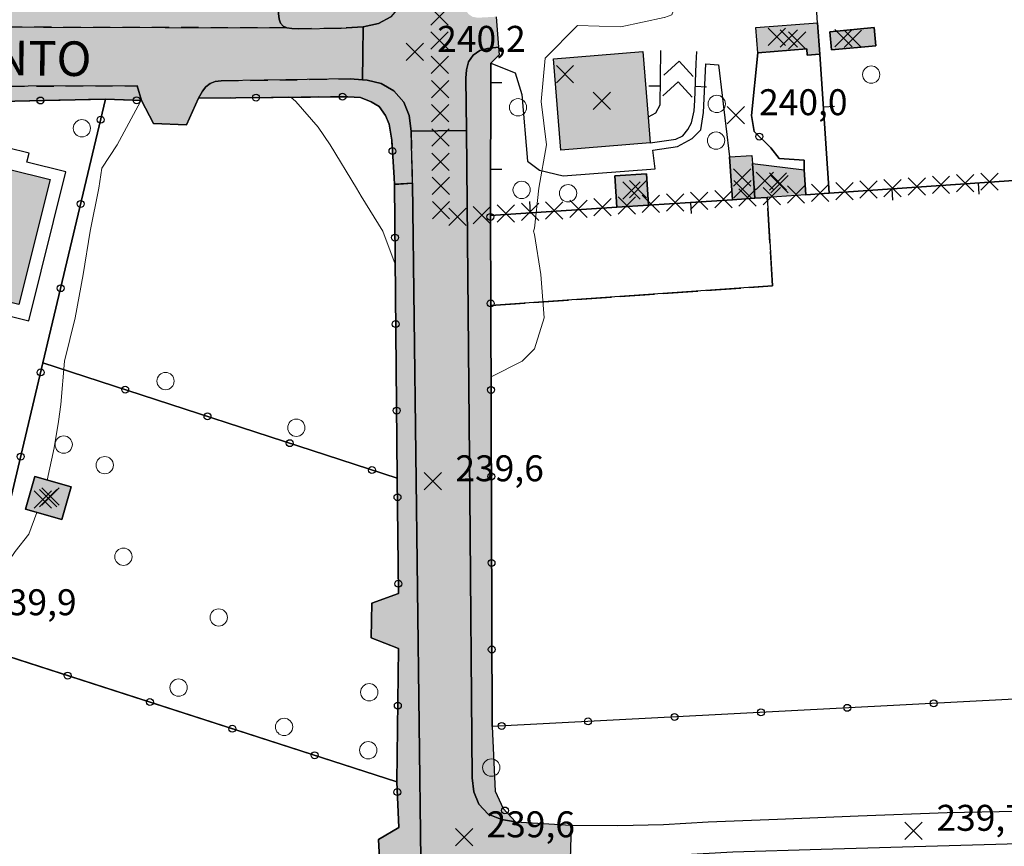
# Model space of a CAD drawing. Units: metres. Extents: x 514790 to 518610, y 5056590 to 5062810.
# Drawn here: x 516434 to 516548, y 5057174 to 5057269 of the extents above; entities that cross this region are included whole.
import ezdxf

# ---------------------------------------------------------------- set-up
doc = ezdxf.new("R2010")
doc.units = ezdxf.units.M
doc.header["$LTSCALE"] = 2
doc.header["$MEASUREMENT"] = 0
doc.header["$PDMODE"] = 3
doc.header["$PDSIZE"] = 1
for name, pattern in [('L01', [12, 6, 6]), ('L04', [0]), ('L05', [0]), ('L10', [1.7, 1, -0.7]), ('L11', [2.5, 2, -0.5])]:
    doc.linetypes.add(name, pattern=pattern)
for name, color, linetype in [('ALBERO ISOLATO', 3, 'Continuous'), ('ALTEZZA RELATIVA EDIFICIO', 7, 'Continuous'), ('BANCHINA', 2, 'Continuous'), ('BARACCA', 251, 'Continuous'), ('BORDO STRADA ASFALTATO', 2, 'Continuous'), ('BOX', 251, 'Continuous'), ('CAMP_EDIF_MIN', 39, 'Continuous'), ('CAMP_EDIF_RES', 35, 'Continuous'), ('CAMP_VIAB', 8, 'Continuous'), ('CANCELLATA', 1, 'L04'), ('CURVE DI LIVELLO DIRETTRICI', 59, 'Continuous'), ('DIVIDENTE GENERICA DI COLTURA', 3, 'L11'), ('EDIFICIO RESIDENZIALE', 35, 'Continuous'), ('ELEMENTO DIVISORIO', 1, 'L05'), ('FASCIA DI SOSTA LATERALE', 2, 'L10'), ('INCROCIO PAVIMENTATO', 2, 'Continuous'), ('MARCIAPIEDE', 2, 'L10'), ('NON_IMPORTARE A060401', 7, 'Continuous'), ('ORTO', 3, 'Continuous'), ('PIANO QUOTATO', 7, 'Continuous'), ('PUNTO QUOTATO EDIFICIO GRONDA', 7, 'Continuous'), ('PUNTO QUOTATO EDIFICIO PIEDE', 7, 'Continuous'), ('PUNTO QUOTATO terreno', 7, 'Continuous'), ('RECINZIONE', 1, 'L04'), ('STACCIONATA', 1, 'L01'), ("UNITA' VOLUMETRICA AL SUOLO", 253, 'Continuous'), ('VESTIZIONE ELEMENTO DIVISORIO', 1, 'Continuous'), ('VESTIZIONE RAMPE', 7, 'Continuous'), ('VESTIZIONE RECINZIONI', 1, 'Continuous'), ('VESTIZIONE VIALETTI', 3, 'Continuous'), ("VIABILITA'_Toponomastica", 1, 'Continuous')]:
    doc.layers.add(name, color=color, linetype=linetype)
doc.layers.add('CONFINE_PUN', color=7, linetype='Continuous', lineweight=0)
doc.styles.get("Standard").update_dxf_attribs({"font": 'ARIAL.TTF'})

# ---------------------------------------------------------------- blocks, each defined once
blk = doc.blocks.new('RECI2')
at = {"layer": 'VESTIZIONE RECINZIONI'}
blk.add_circle((0, 0), 0.4, dxfattribs=at)
blk = doc.blocks.new('MURO2')
at = {"layer": 'VESTIZIONE ELEMENTO DIVISORIO'}
blk.add_line((0, 0), (0, -1.3), dxfattribs=at)

msp = doc.modelspace()

# ---------------------------------------------------------------- hatches: boundary and pattern name
at = {"layer": 'CAMP_EDIF_MIN', "linetype": 'Continuous'}
for points in [[(516525.97, 5057269.12), (516526.21, 5057265.47), (516524.76, 5057265.36), (516524.71, 5057266.08), (516519.04, 5057265.64), (516518.81, 5057268.57)], [(516532.7, 5057266.46), (516527.57, 5057265.97), (516527.37, 5057268.08), (516532.5, 5057268.57)], [(516518.44, 5057252.86), (516518.52, 5057251.72), (516518.73, 5057248.83), (516516.12, 5057248.66), (516515.79, 5057253.61), (516518.37, 5057253.79)], [(516518.73, 5057248.83), (516518.52, 5057251.72), (516518.44, 5057252.86), (516524.42, 5057252.11), (516524.62, 5057249.22), (516520.12, 5057248.93)], [(516506.43, 5057248.03), (516502.76, 5057247.79), (516502.52, 5057251.43), (516506.19, 5057251.67)], [(516439.68, 5057215.48), (516438.61, 5057211.7), (516434.41, 5057212.9), (516435.49, 5057216.68)]]:
    msp.add_hatch(color=256, dxfattribs=at).paths.add_polyline_path(points)
at = {"layer": 'CAMP_EDIF_RES', "linetype": 'Continuous'}
for points in [[(516506.62, 5057255.23), (516496.29, 5057254.4), (516495.44, 5057264.94), (516505.77, 5057265.78), (516506.38, 5057258.22)], [(516437.28, 5057250.98), (516433.65, 5057236.57), (516428.78, 5057237.8), (516428.65, 5057237.28), (516422.11, 5057238.94), (516426.12, 5057254.7), (516432.67, 5057253.03), (516432.46, 5057252.19)]]:
    msp.add_hatch(color=256, dxfattribs=at).paths.add_polyline_path(points)
at = {"layer": 'CAMP_VIAB'}
h = msp.add_hatch(color=256, dxfattribs=at)
h.paths.add_polyline_path([(516373.2, 5057275.27), (516344.99, 5057275.42), (516345.15, 5057281.45), (516345.77, 5057281.97), (516346.52, 5057281.97), (516346.85, 5057281.49), (516347.06, 5057277.11), (516371.36, 5057277.06), (516371.36, 5057281.32), (516371.9, 5057281.86), (516372.6, 5057281.86), (516373.04, 5057281.49), (516373.25, 5057280.78)], flags=16)
h.paths.add_polyline_path([(516378.38, 5057275.39), (516375.52, 5057275.33), (516373.2, 5057275.27), (516373.25, 5057280.78), (516373.04, 5057281.49), (516372.6, 5057281.86), (516371.9, 5057281.86), (516371.36, 5057281.32), (516371.36, 5057277.06), (516347.06, 5057277.11), (516346.85, 5057281.49), (516346.52, 5057281.97), (516345.77, 5057281.97), (516345.15, 5057281.45), (516344.99, 5057275.42), (516341.46, 5057275.44), (516339.27, 5057275.45), (516338.45, 5057275.46), (516333.82, 5057275.49), (516334.12, 5057288.88), (516340.98, 5057292.38), (516344.19, 5057292.38), (516374.62, 5057292.43), (516377.17, 5057292.43), (516383.9, 5057289.01), (516383.87, 5057287.24), (516383.68, 5057275.27)], flags=16)
h.paths.add_polyline_path([(516154.48, 5057329.93), (516164.63, 5057326.68), (516203.64, 5057313.39), (516204.22, 5057314.94), (516206.68, 5057316.5), (516210.9, 5057314.81), (516212.92, 5057314), (516215.08, 5057313.14), (516215.32, 5057311.28), (516214.83, 5057309.58), (516244.87, 5057299.35), (516245.78, 5057299.57), (516246.65, 5057300.89), (516246.81, 5057302.15), (516251.56, 5057300.54), (516252.33, 5057298.92), (516253.04, 5057298.36), (516252.47, 5057297.23), (516253.01, 5057296.6), (516301.29, 5057280.26), (516308.72, 5057277.84), (516313.87, 5057276.43), (516319.63, 5057274.99), (516325.15, 5057273.79), (516331.2, 5057272.72), (516338.82, 5057271.8), (516339.27, 5057275.45), (516341.46, 5057275.44), (516344.99, 5057275.42), (516344.89, 5057271.9), (516344.99, 5057271.17), (516345.27, 5057271.06), (516345.57, 5057271.01), (516370.93, 5057269.07), (516371.51, 5057269.05), (516372.07, 5057269.1), (516372.5, 5057269.23), (516372.84, 5057269.5), (516373.15, 5057269.93), (516373.2, 5057275.27), (516375.52, 5057275.33), (516378.38, 5057275.39), (516378.27, 5057268.82), (516386.41, 5057268.72), (516386.76, 5057271.68), (516394.23, 5057271.66), (516394.32, 5057268.7), (516464.62, 5057268.52), (516465.2, 5057268.43), (516465.93, 5057268.42), (516470.89, 5057268.47), (516473.46, 5057268.64), (516473.41, 5057265.49), (516473.36, 5057262.52), (516471.96, 5057262.62), (516457.03, 5057262.41), (516456.33, 5057262.31), (516455.75, 5057262.1), (516455.25, 5057261.71), (516454.87, 5057261.21), (516454.42, 5057260.39), (516453.04, 5057257.33), (516449.21, 5057257.47), (516447.83, 5057260.13), (516447.33, 5057261.83), (516422.09, 5057261.74), (516385.05, 5057262.16), (516361.9, 5057262.78), (516345.97, 5057264.76), (516328.06, 5057266.94), (516318.97, 5057268.93), (516315.29, 5057269.76), (516307.85, 5057271.71), (516298.86, 5057274.31), (516285.3, 5057278.67), (516257.32, 5057288), (516256.66, 5057286.03), (516254.69, 5057286.69), (516253.25, 5057285.31), (516249.67, 5057286.8), (516248.79, 5057288.73), (516249.4, 5057290.84), (516247.61, 5057291.51), (516205.02, 5057305.87), (516203.69, 5057304.11), (516202.18, 5057303.23), (516199.51, 5057304.18), (516197.88, 5057306.06), (516198.28, 5057308.46), (516169.68, 5057318.16), (516168.55, 5057315.84), (516166.99, 5057314.04), (516162.85, 5057315.48), (516162.25, 5057318.06), (516161.16, 5057318.48), (516161.88, 5057320.33), (516157.8, 5057321.87), (516157.13, 5057319.98), (516159.24, 5057319.21), (516158.44, 5057317.88), (516152.81, 5057320.13), (516151.68, 5057319.42), (516146.01, 5057321.9), (516145.25, 5057323.96), (516140.46, 5057325.7), (516141.05, 5057327.64), (516136.39, 5057329.42), (516135.66, 5057327.43), (516132.97, 5057328.41), (516130.89, 5057326.9), (516128.5, 5057327.87), (516128.03, 5057330.2), (516130.09, 5057335.17), (516131.36, 5057338.25)])
h.paths.add_polyline_path([(516154.48, 5057329.93), (516131.36, 5057338.25), (516129.61, 5057338.85), (516129.92, 5057339.54), (516132.84, 5057342.67), (516139.41, 5057340.46), (516138.55, 5057337.67), (516139.33, 5057337.32), (516140.62, 5057339.98), (516154.69, 5057335.09)], flags=16)
h = msp.add_hatch(color=256, dxfattribs=at)
h.paths.add_polyline_path([(516383.68, 5057275.27), (516386.13, 5057275.23), (516391.57, 5057275.14), (516397.24, 5057275.09), (516468.83, 5057275.05), (516469.95, 5057275.05), (516476.06, 5057281.36), (516478.67, 5057281.1), (516478.62, 5057275.34), (516478.51, 5057273.63), (516478.2, 5057272.22), (516477.59, 5057270.92), (516476.63, 5057269.79), (516475.23, 5057269.04), (516473.46, 5057268.64), (516470.89, 5057268.47), (516465.93, 5057268.42), (516465.2, 5057268.43), (516464.62, 5057268.52), (516464.21, 5057268.7), (516463.89, 5057269.06), (516463.73, 5057269.51), (516463.67, 5057270.18), (516463.63, 5057271.51), (516394.23, 5057271.66), (516386.76, 5057271.68), (516386.41, 5057268.72), (516378.27, 5057268.82), (516378.38, 5057275.39)])
h.paths.add_polyline_path([(516378.38, 5057275.39), (516375.52, 5057275.33), (516373.2, 5057275.27), (516373.25, 5057280.78), (516373.04, 5057281.49), (516372.6, 5057281.86), (516371.9, 5057281.86), (516371.36, 5057281.32), (516371.36, 5057277.06), (516347.06, 5057277.11), (516346.85, 5057281.49), (516346.52, 5057281.97), (516345.77, 5057281.97), (516345.15, 5057281.45), (516344.99, 5057275.42), (516341.46, 5057275.44), (516339.27, 5057275.45), (516338.45, 5057275.46), (516333.82, 5057275.49), (516334.12, 5057288.88), (516340.98, 5057292.38), (516344.19, 5057292.38), (516374.62, 5057292.43), (516377.17, 5057292.43), (516383.9, 5057289.01), (516383.87, 5057287.24), (516383.68, 5057275.27)], flags=16)
for points in [[(516489.1, 5057266.29), (516487.81, 5057266.15), (516486.94, 5057265.9), (516486.14, 5057265.35), (516485.63, 5057264.58), (516485.4, 5057263.66), (516485.31, 5057262.7), (516485.37, 5057256.65), (516482.08, 5057256.62), (516478.98, 5057256.59), (516478.77, 5057258.38), (516478.14, 5057259.93), (516476.98, 5057261.23), (516475.51, 5057262.09), (516473.9, 5057262.48), (516473.36, 5057262.52), (516473.41, 5057265.49), (516473.46, 5057268.64), (516475.23, 5057269.04), (516476.63, 5057269.79), (516477.59, 5057270.92), (516478.2, 5057272.22), (516478.51, 5057273.63), (516481.93, 5057273.69), (516485.12, 5057273.74), (516485.15, 5057271.72), (516485.2, 5057271.03), (516485.36, 5057270.47), (516485.65, 5057270.08), (516486.09, 5057269.8), (516486.67, 5057269.69), (516488.83, 5057269.81)], [(516328.06, 5057266.94), (516345.97, 5057264.76), (516361.9, 5057262.78), (516385.05, 5057262.16), (516422.09, 5057261.74), (516447.33, 5057261.83), (516447.83, 5057260.13), (516443.68, 5057260.29), (516426.14, 5057259.91), (516422.85, 5057259.84), (516421.3, 5057259.81), (516420.47, 5057256.03), (516415.08, 5057257.44), (516415.52, 5057259.59), (516406.48, 5057259.68), (516405.05, 5057259.76), (516399.67, 5057259.97), (516397.74, 5057260.02), (516395.69, 5057260.07), (516390.32, 5057260.2), (516384.46, 5057260.35), (516363.35, 5057260.97), (516363.27, 5057259.06), (516361.57, 5057259.26), (516351.13, 5057260.44), (516350.18, 5057262.27), (516327.67, 5057265.1), (516325.76, 5057263.25), (516322.28, 5057263.91), (516321.44, 5057266.25), (516318.5, 5057266.91), (516318.97, 5057268.93)], [(516491.04, 5057176.79), (516489.43, 5057177.04), (516487.9, 5057177.65), (516486.83, 5057178.82), (516486.24, 5057180.25), (516486.06, 5057181.85), (516485.79, 5057214.52), (516485.37, 5057256.65), (516485.31, 5057262.7), (516485.4, 5057263.66), (516485.63, 5057264.58), (516486.14, 5057265.35), (516486.94, 5057265.9), (516487.81, 5057266.15), (516489.1, 5057266.29), (516489.16, 5057265.4), (516488.19, 5057264.43), (516488.15, 5057246.85), (516488.18, 5057236.43), (516488.34, 5057187.8), (516488.7, 5057180.33), (516489.61, 5057178.33)], [(516476.98, 5057261.23), (516478.14, 5057259.93), (516478.77, 5057258.38), (516478.98, 5057256.59), (516479.14, 5057250.58), (516477.05, 5057250.44), (516477.04, 5057251.2), (516476.75, 5057255.55), (516476.46, 5057257.41), (516476.01, 5057258.41), (516475.31, 5057259.42), (516474.37, 5057259.99), (516473.12, 5057260.49), (516471.66, 5057260.57), (516454.42, 5057260.39), (516454.87, 5057261.21), (516455.25, 5057261.71), (516455.75, 5057262.1), (516456.33, 5057262.31), (516457.03, 5057262.41), (516471.96, 5057262.62), (516473.36, 5057262.52), (516473.9, 5057262.48), (516475.51, 5057262.09)], [(516491.04, 5057176.79), (516497.49, 5057176.39), (516497.36, 5057172.41), (516493.89, 5057172.39), (516489.1, 5057172.42), (516488.07, 5057172.31), (516487.23, 5057172.08), (516486.47, 5057171.6), (516486.01, 5057170.92), (516485.81, 5057170.06), (516485.77, 5057169.22), (516486.49, 5057076.19), (516486.66, 5057066.31), (516483.69, 5057066.26), (516480.9, 5057066.21), (516480.99, 5057072.29), (516480.7, 5057098.6), (516480.49, 5057141.12), (516479.14, 5057250.58), (516478.98, 5057256.59), (516482.08, 5057256.62), (516485.37, 5057256.65), (516485.79, 5057214.52), (516486.06, 5057181.85), (516486.24, 5057180.25), (516486.83, 5057178.82), (516487.9, 5057177.65), (516489.43, 5057177.04)], [(516480.9, 5057066.21), (516480.44, 5057063.89), (516479.33, 5057062.17), (516477.25, 5057060.71), (516474.81, 5057059.68), (516473.64, 5057059.53), (516472.17, 5057059.59), (516470.75, 5057060.03), (516457.82, 5057066.57), (516424.8, 5057082.87), (516425.14, 5057083.54), (516425.4, 5057084.31), (516425.71, 5057085.17), (516430.47, 5057082.79), (516456.41, 5057069.33), (516469.96, 5057061.93), (516473.58, 5057061.23), (516475.63, 5057061.82), (516477.41, 5057063.6), (516478.87, 5057065.55), (516478.44, 5057077.54), (516475.9, 5057079.59), (516475.96, 5057083.75), (516478.79, 5057084.97), (516479.16, 5057098.85), (516477.93, 5057133.93), (516477.67, 5057143.36), (516477.64, 5057144.7), (516474.97, 5057147.18), (516475.13, 5057152.63), (516478, 5057152.32), (516477.71, 5057169.59), (516475.42, 5057171.12), (516475.2, 5057174.72), (516477.58, 5057176.13), (516477.35, 5057181.41), (516477.52, 5057196.82), (516474.38, 5057198.05), (516474.44, 5057202.03), (516477.52, 5057203.18), (516477.39, 5057216.48), (516477.05, 5057250.44), (516479.14, 5057250.58), (516480.49, 5057141.12), (516480.7, 5057098.6), (516480.99, 5057072.29)]]:
    msp.add_hatch(color=256, dxfattribs=at).paths.add_polyline_path(points)
msp.add_hatch(color=256, dxfattribs=at).paths.add_polyline_path([(516464.62, 5057268.52), (516394.32, 5057268.7), (516394.23, 5057271.66), (516463.63, 5057271.51), (516463.67, 5057270.18), (516463.73, 5057269.51), (516463.89, 5057269.06), (516464.21, 5057268.7)], flags=17)

# ---------------------------------------------------------------- linework, layer by layer
for points in [[(516394.32, 5057268.7, 240.17), (516464.62, 5057268.52, 239.77), (516465.2, 5057268.43, 239.77), (516465.93, 5057268.42, 239.77), (516470.89, 5057268.47, 239.77), (516473.46, 5057268.64, 239.77), (516473.41, 5057265.49, 240.02), (516473.36, 5057262.52, 240.25), (516471.96, 5057262.62, 240.24), (516457.03, 5057262.41, 240.19), (516456.33, 5057262.31, 240.24), (516455.75, 5057262.1, 240.28), (516455.25, 5057261.71, 240.32), (516454.87, 5057261.21, 240.37), (516454.42, 5057260.39, 240.34), (516453.04, 5057257.33, 240.15), (516449.21, 5057257.47, 240.15), (516447.83, 5057260.13, 240.51), (516447.33, 5057261.83, 240.23), (516422.09, 5057261.74, 240.33)], [(516480.49, 5057141.12, 239.36), (516479.14, 5057250.58, 240.05), (516478.98, 5057256.59, 240.1), (516482.08, 5057256.62, 240.14), (516485.37, 5057256.65, 240.19), (516485.79, 5057214.52, 239.97), (516486.06, 5057181.85, 239.91), (516486.24, 5057180.25, 239.75), (516486.83, 5057178.82, 239.73), (516487.9, 5057177.65, 239.71), (516489.43, 5057177.04, 239.71), (516491.04, 5057176.79, 239.65)], [(516491.04, 5057176.79, 239.65), (516497.49, 5057176.39, 239.43), (516497.36, 5057172.41, 239.73)]]:
    msp.add_polyline3d(points)
at = {"layer": 'ALBERO ISOLATO', "lineweight": 0}
for centre in [(516532.16, 5057263.12, 240.35), (516514.31, 5057259.73, 239.88), (516491.34, 5057259.34, 240.41), (516440.93, 5057256.92, 241.24), (516514.23, 5057255.5, 239.88), (516491.76, 5057249.8, 240.04), (516497.13, 5057249.41, 240.16), (516450.6, 5057227.71, 240.07), (516465.72, 5057222.31, 240.07), (516438.83, 5057220.37, 239.94), (516443.58, 5057217.99, 239.94), (516445.74, 5057207.41, 239.94), (516456.75, 5057200.39, 239.94), (516452.11, 5057192.29, 239.94), (516474.14, 5057191.75, 239.94), (516464.31, 5057187.75, 239.94), (516474.03, 5057185.05, 239.94), (516488.25, 5057183.05, 239.72)]:
    msp.add_circle(centre, 1, dxfattribs=at)
at = {"layer": 'ALTEZZA RELATIVA EDIFICIO'}
for p in [(516522.64, 5057267.3), (516530.04, 5057267.27), (516501.03, 5057260.09), (516517.25, 5057251.22), (516521.39, 5057250.76), (516504.47, 5057249.73), (516437.05, 5057214.19)]:
    msp.add_point(p, dxfattribs=at)
at = {"layer": 'BANCHINA'}
for points in [[(516491.04, 5057176.79, 239.65), (516489.43, 5057177.04, 239.71), (516487.9, 5057177.65, 239.71), (516486.83, 5057178.82, 239.73), (516486.24, 5057180.25, 239.75), (516486.06, 5057181.85, 239.91), (516485.79, 5057214.52, 239.97), (516485.37, 5057256.65, 240.19), (516485.31, 5057262.7, 240.22), (516485.4, 5057263.66, 240.23), (516485.63, 5057264.58, 240.23), (516486.14, 5057265.35, 240.24), (516486.94, 5057265.9, 240.23), (516487.81, 5057266.15, 240.22), (516489.1, 5057266.29, 240), (516489.16, 5057265.4, 239.97), (516488.19, 5057264.43, 239.96), (516488.15, 5057246.85, 240.1), (516488.18, 5057236.43, 240.17), (516488.34, 5057187.8, 239.59), (516488.7, 5057180.33, 239.59), (516489.61, 5057178.33, 239.59), (516491.04, 5057176.79, 239.65)], [(516475.42, 5057171.12, 239.54), (516475.2, 5057174.72, 239.57), (516477.58, 5057176.13, 239.3), (516477.35, 5057181.41, 239.26), (516477.52, 5057196.82, 239.82), (516474.38, 5057198.05, 239.57), (516474.44, 5057202.03, 239.81), (516477.52, 5057203.18, 239.77), (516477.39, 5057216.48, 239.84), (516477.05, 5057250.44, 240.03), (516479.14, 5057250.58, 240.05), (516480.49, 5057141.12, 239.36)]]:
    msp.add_polyline3d(points, dxfattribs=at)
at = {"layer": 'BARACCA'}
for points, elevation in [([(516532.7, 5057266.46), (516527.57, 5057265.97), (516527.37, 5057268.08), (516532.5, 5057268.57), (516532.7, 5057266.46)], 240.12), ([(516439.68, 5057215.48), (516438.61, 5057211.7), (516434.41, 5057212.9), (516435.49, 5057216.68), (516439.68, 5057215.48)], 239.87)]:
    msp.add_lwpolyline(points, close=True, dxfattribs=dict(at, elevation=elevation))
for points in [[(516518.73, 5057248.83, 240.18), (516518.52, 5057251.72, 240.19), (516518.44, 5057252.86, 240.15), (516524.42, 5057252.11, 239.94), (516524.62, 5057249.22, 239.95), (516520.12, 5057248.93, 240.1), (516518.73, 5057248.83, 240.18)], [(516506.43, 5057248.03, 239.98), (516502.76, 5057247.79, 239.99), (516502.52, 5057251.43, 240.15), (516506.19, 5057251.67, 240.15), (516506.43, 5057248.03, 239.98)]]:
    msp.add_polyline3d(points, dxfattribs=at)
at = {"layer": 'BORDO STRADA ASFALTATO'}
for points in [[(516488.83, 5057269.81, 240.1), (516489.1, 5057266.29, 240), (516489.16, 5057265.4, 239.97), (516488.19, 5057264.43, 239.96), (516488.15, 5057246.85, 240.1), (516488.18, 5057236.43, 240.17), (516488.34, 5057187.8, 239.59), (516488.7, 5057180.33, 239.59), (516489.61, 5057178.33, 239.59), (516491.04, 5057176.79, 239.65), (516497.49, 5057176.39, 239.43), (516497.36, 5057172.41, 239.73)], [(516475.42, 5057171.12, 239.54), (516475.2, 5057174.72, 239.57), (516477.58, 5057176.13, 239.3), (516477.35, 5057181.41, 239.26), (516477.52, 5057196.82, 239.82), (516474.38, 5057198.05, 239.57), (516474.44, 5057202.03, 239.81), (516477.52, 5057203.18, 239.77), (516477.39, 5057216.48, 239.84), (516477.05, 5057250.44, 240.03), (516477.04, 5057251.2, 240.03), (516476.75, 5057255.55, 240.06), (516476.46, 5057257.41, 240.17), (516476.01, 5057258.41, 240.28), (516475.31, 5057259.42, 240.4), (516474.37, 5057259.99, 240.45), (516473.12, 5057260.49, 240.5), (516471.66, 5057260.57, 240.56), (516454.42, 5057260.39, 240.34), (516453.04, 5057257.33, 240.15), (516449.21, 5057257.47, 240.15), (516447.83, 5057260.13, 240.51), (516443.68, 5057260.29, 240.23), (516426.14, 5057259.91, 240.31)]]:
    msp.add_polyline3d(points, dxfattribs=at)
at = {"layer": 'BOX'}
for points in [[(516525.97, 5057269.12, 240.04), (516526.21, 5057265.47, 240.14), (516524.76, 5057265.36, 240.04), (516524.71, 5057266.08, 240.04), (516519.04, 5057265.64, 240.05), (516518.81, 5057268.57, 240.04), (516525.97, 5057269.12, 240.04)], [(516518.44, 5057252.86, 240.15), (516518.52, 5057251.72, 240.19), (516518.73, 5057248.83, 240.18), (516516.12, 5057248.66, 240.01), (516515.79, 5057253.61, 240.25), (516518.37, 5057253.79, 240.25), (516518.44, 5057252.86, 240.15)]]:
    msp.add_polyline3d(points, dxfattribs=at)
at = {"layer": 'CANCELLATA'}
for p, q in [((516436.43, 5057229.82, 239.87), (516477.39, 5057216.48, 239.84)), ((516477.35, 5057181.41, 239.26), (516428.47, 5057197.16, 239.85))]:
    msp.add_line(p, q, dxfattribs=at)
for points in [[(516453.04, 5057257.33, 240.15), (516454.42, 5057260.39, 240.34), (516471.66, 5057260.57, 240.56), (516473.12, 5057260.49, 240.5), (516474.37, 5057259.99, 240.45), (516475.31, 5057259.42, 240.4), (516476.01, 5057258.41, 240.28), (516476.46, 5057257.41, 240.17), (516476.75, 5057255.55, 240.06), (516477.04, 5057251.2, 240.03), (516477.05, 5057250.44, 240.03), (516477.39, 5057216.48, 239.84), (516477.52, 5057203.18, 239.77), (516474.44, 5057202.03, 239.81)], [(516426.14, 5057259.91, 240.31), (516443.68, 5057260.29, 240.23), (516436.43, 5057229.82, 239.87), (516432.56, 5057213.53, 240.02)], [(516449.21, 5057257.47, 240.15), (516447.83, 5057260.13, 240.51), (516443.68, 5057260.29, 240.23)], [(516569.35, 5057192.04, 239.94), (516488.34, 5057187.8, 239.59), (516488.18, 5057236.43, 240.17), (516488.15, 5057246.85, 240.1)], [(516474.38, 5057198.05, 239.57), (516477.52, 5057196.82, 239.82), (516477.35, 5057181.41, 239.26), (516477.58, 5057176.13, 239.3), (516475.2, 5057174.72, 239.57)]]:
    msp.add_polyline3d(points, dxfattribs=at)
at = {"layer": 'CONFINE_PUN', "lineweight": 0}
for p in [(516482.26, 5057269.85), (516482.28, 5057267.05), (516482.3, 5057264.25), (516482.33, 5057261.45), (516482.35, 5057258.65), (516482.37, 5057255.85), (516482.39, 5057253.05), (516540.23, 5057250.38), (516543.03, 5057250.57), (516545.82, 5057250.75), (516482.41, 5057250.25), (516523.47, 5057249.28), (516526.26, 5057249.46), (516529.06, 5057249.65), (516531.85, 5057249.83), (516534.64, 5057250.01), (516537.44, 5057250.2), (516506.7, 5057248.17), (516509.5, 5057248.35), (516512.29, 5057248.54), (516515.09, 5057248.72), (516517.88, 5057248.91), (516520.67, 5057249.09), (516482.44, 5057247.45), (516489.94, 5057247.06), (516492.73, 5057247.25), (516495.53, 5057247.43), (516498.32, 5057247.62), (516501.12, 5057247.8), (516503.91, 5057247.99), (516484.35, 5057246.69), (516487.15, 5057246.88)]:
    msp.add_point(p, dxfattribs=at)
at = {"layer": 'CURVE DI LIVELLO DIRETTRICI', "linetype": 'Continuous', "lineweight": 0}
for points in [[(516513.06, 5057288.66, 240), (516508.23, 5057285.09, 240), (516508.15, 5057285.01, 240), (516508.23, 5057284.76, 240), (516509.61, 5057280.01, 240), (516510.88, 5057275.01, 240), (516509.11, 5057270.01, 240), (516508.29, 5057269.73, 240), (516508.23, 5057269.71, 240), (516503.23, 5057268.63, 240), (516498.23, 5057268.81, 240), (516494.49, 5057265.01, 240), (516494.01, 5057260.01, 240), (516494.63, 5057255.01, 240), (516493.76, 5057250.01, 240), (516493.23, 5057245.36, 240), (516493.13, 5057245.01, 240), (516493.23, 5057244.63, 240), (516493.97, 5057240.01, 240), (516494.35, 5057235.01, 240), (516493.23, 5057231.42, 240), (516491.83, 5057230.01, 240), (516488.23, 5057228.19, 240), (516488.21, 5057228.2, 240)], [(516477.14, 5057241.23, 240), (516475.71, 5057245.01, 240), (516473.23, 5057249.09, 240), (516472.66, 5057250.01, 240), (516469.62, 5057255.01, 240), (516468.23, 5057257.03, 240), (516465.65, 5057260.01, 240), (516465.08, 5057260.5, 240)], [(516447.76, 5057260.13, 240), (516447.72, 5057260.01, 240), (516445.02, 5057255.01, 240), (516443.23, 5057252.31, 240), (516442.91, 5057250.01, 240), (516441.88, 5057245.01, 240), (516441.1, 5057240.01, 240), (516440.14, 5057235.01, 240), (516438.91, 5057230.01, 240), (516438.5, 5057225.01, 240), (516438.23, 5057223.04, 240), (516437.74, 5057220.01, 240), (516436.91, 5057216.27, 240)], [(516435.72, 5057212.53, 240), (516434.8, 5057210.01, 240), (516433.23, 5057208.03, 240), (516431.15, 5057205.01, 240), (516428.23, 5057203.04, 240), (516425.94, 5057200.01, 240), (516423.23, 5057195.96, 240), (516420.91, 5057195.01, 240), (516418.23, 5057193.95, 240), (516413.23, 5057194.49, 240), (516412.07, 5057195.01, 240), (516412.04, 5057195.04, 240), (516408.23, 5057197.14, 240), (516404.75, 5057200.02, 240), (516403.23, 5057202.65, 240), (516401.62, 5057205.02, 240), (516401.44, 5057210.02, 240), (516401.53, 5057211.07, 240)]]:
    msp.add_polyline3d(points, dxfattribs=at)
at = {"layer": 'DIVIDENTE GENERICA DI COLTURA'}
msp.add_polyline3d([(516488.18, 5057236.43, 240.17), (516520.77, 5057238.7, 239.63), (516520.12, 5057248.93, 240.1)], dxfattribs=at)
at = {"layer": 'EDIFICIO RESIDENZIALE', "elevation": 240.81}
msp.add_lwpolyline([(516437.28, 5057250.98), (516433.65, 5057236.57), (516428.78, 5057237.8), (516428.65, 5057237.28), (516422.11, 5057238.94), (516426.12, 5057254.7), (516432.67, 5057253.03), (516432.46, 5057252.19), (516437.28, 5057250.98)], close=True, dxfattribs=at)
at = {"layer": 'EDIFICIO RESIDENZIALE'}
msp.add_polyline3d([(516506.62, 5057255.23, 238.94), (516496.29, 5057254.4, 240.02), (516495.44, 5057264.94, 240.02), (516505.77, 5057265.78, 240.02), (516506.38, 5057258.22, 238.94), (516506.62, 5057255.23, 238.94)], dxfattribs=at)
at = {"layer": 'ELEMENTO DIVISORIO'}
for p, q in [((516527.31, 5057249.41, 240.03), (516526.21, 5057265.47, 240.14)), ((516506.43, 5057248.03, 239.98), (516516.12, 5057248.66, 240.01))]:
    msp.add_line(p, q, dxfattribs=at)
for points in [[(516502.76, 5057247.79, 239.99), (516488.15, 5057246.85, 240.1), (516488.19, 5057264.43, 239.96), (516489.16, 5057265.4, 239.97)], [(516507.81, 5057265.92, 240.1), (516507.74, 5057259.59, 238.94), (516507.22, 5057258.68, 238.94), (516506.38, 5057258.22, 238.94)], [(516506.62, 5057255.23, 238.94), (516509.59, 5057255.66, 238.94), (516510.4, 5057256.06, 238.94), (516510.97, 5057256.78, 238.94), (516511.38, 5057257.56, 238.94), (516511.7, 5057258.94, 238.94), (516511.78, 5057260.14, 238.94), (516511.93, 5057264.41, 240.07), (516511.99, 5057265.79, 240.43)], [(516524.62, 5057249.22, 239.95), (516526.74, 5057249.37, 239.78), (516527.31, 5057249.41, 240.03), (516560.42, 5057251.7, 239.74)]]:
    msp.add_polyline3d(points, dxfattribs=at)
at = {"layer": 'FASCIA DI SOSTA LATERALE'}
msp.add_polyline3d([(516464.62, 5057268.52, 239.77), (516394.32, 5057268.7, 240.17), (516394.23, 5057271.66, 240.09), (516463.63, 5057271.51, 239.67), (516463.67, 5057270.18, 239.77), (516463.73, 5057269.51, 239.77), (516463.89, 5057269.06, 239.77), (516464.21, 5057268.7, 239.77), (516464.62, 5057268.52, 239.77)], dxfattribs=at)
at = {"layer": 'INCROCIO PAVIMENTATO'}
for points in [[(516489.1, 5057266.29, 240), (516487.81, 5057266.15, 240.22), (516486.94, 5057265.9, 240.23), (516486.14, 5057265.35, 240.24), (516485.63, 5057264.58, 240.23), (516485.4, 5057263.66, 240.23), (516485.31, 5057262.7, 240.22), (516485.37, 5057256.65, 240.19), (516482.08, 5057256.62, 240.14), (516478.98, 5057256.59, 240.1), (516478.77, 5057258.38, 240.13), (516478.14, 5057259.93, 240.15), (516476.98, 5057261.23, 240.18), (516475.51, 5057262.09, 240.22), (516473.9, 5057262.48, 240.26), (516473.36, 5057262.52, 240.25), (516473.41, 5057265.49, 240.02), (516473.46, 5057268.64, 239.77), (516475.23, 5057269.04, 239.69), (516476.63, 5057269.79, 239.69)], [(516488.83, 5057269.81, 240.1), (516489.1, 5057266.29, 240)]]:
    msp.add_polyline3d(points, dxfattribs=at)
at = {"layer": 'MARCIAPIEDE'}
for points in [[(516397.24, 5057275.09, 240.63), (516468.83, 5057275.05, 240.43), (516469.95, 5057275.05, 240.43), (516476.06, 5057281.36, 240.29), (516478.67, 5057281.1, 239.9), (516478.62, 5057275.34, 239.76), (516478.51, 5057273.63, 239.72), (516478.2, 5057272.22, 239.68), (516477.59, 5057270.92, 239.68), (516476.63, 5057269.79, 239.69), (516475.23, 5057269.04, 239.69), (516473.46, 5057268.64, 239.77), (516470.89, 5057268.47, 239.77), (516465.93, 5057268.42, 239.77), (516465.2, 5057268.43, 239.77), (516464.62, 5057268.52, 239.77), (516464.21, 5057268.7, 239.77), (516463.89, 5057269.06, 239.77), (516463.73, 5057269.51, 239.77), (516463.67, 5057270.18, 239.77), (516463.63, 5057271.51, 239.67), (516394.23, 5057271.66, 240.09)], [(516422.09, 5057261.74, 240.33), (516447.33, 5057261.83, 240.23), (516447.83, 5057260.13, 240.51), (516443.68, 5057260.29, 240.23), (516426.14, 5057259.91, 240.31)], [(516476.98, 5057261.23, 240.18), (516478.14, 5057259.93, 240.15), (516478.77, 5057258.38, 240.13), (516478.98, 5057256.59, 240.1), (516479.14, 5057250.58, 240.05), (516477.05, 5057250.44, 240.03), (516477.04, 5057251.2, 240.03), (516476.75, 5057255.55, 240.06), (516476.46, 5057257.41, 240.17), (516476.01, 5057258.41, 240.28), (516475.31, 5057259.42, 240.4), (516474.37, 5057259.99, 240.45), (516473.12, 5057260.49, 240.5), (516471.66, 5057260.57, 240.56), (516454.42, 5057260.39, 240.34), (516454.87, 5057261.21, 240.37), (516455.25, 5057261.71, 240.32), (516455.75, 5057262.1, 240.28), (516456.33, 5057262.31, 240.24), (516457.03, 5057262.41, 240.19), (516471.96, 5057262.62, 240.24), (516473.36, 5057262.52, 240.25), (516473.9, 5057262.48, 240.26), (516475.51, 5057262.09, 240.22), (516476.98, 5057261.23, 240.18)]]:
    msp.add_polyline3d(points, dxfattribs=at)
at = {"layer": 'NON_IMPORTARE A060401', "elevation": 239.87}
msp.add_lwpolyline([(516439.68, 5057215.48), (516435.49, 5057216.68), (516434.41, 5057212.9), (516438.61, 5057211.7), (516439.68, 5057215.48)], close=True, dxfattribs=at)
at = {"layer": 'NON_IMPORTARE A060401'}
for points in [[(516493.82, 5057252.08, 239.96), (516496.57, 5057251.41, 239.96), (516507.2, 5057252.25, 239.96), (516506.92, 5057254.39, 239.86), (516509.77, 5057254.81, 239.86), (516511.47, 5057255.74, 239.86), (516512.48, 5057256.75, 239.86), (516512.78, 5057258.73, 239.86), (516513.04, 5057264.35, 240.03), (516514.53, 5057264.26, 239.97), (516515.79, 5057253.61, 240.25), (516516.12, 5057248.66, 240.01), (516506.43, 5057248.03, 239.98), (516506.19, 5057251.67, 240.15), (516502.52, 5057251.43, 240.15), (516502.76, 5057247.79, 239.99), (516488.15, 5057246.85, 240.1), (516488.19, 5057264.43, 239.96), (516491.03, 5057263.32, 239.96), (516491.78, 5057260.83, 239.96), (516492.42, 5057253.13, 239.96), (516493.82, 5057252.08, 239.96)], [(516477.39, 5057216.48, 239.84), (516436.43, 5057229.82, 239.87), (516443.68, 5057260.29, 240.23), (516447.83, 5057260.13, 240.51), (516449.21, 5057257.47, 240.15), (516453.04, 5057257.33, 240.15), (516454.42, 5057260.39, 240.34), (516471.66, 5057260.57, 240.56), (516473.12, 5057260.49, 240.5), (516474.37, 5057259.99, 240.45), (516475.31, 5057259.42, 240.4), (516476.01, 5057258.41, 240.28), (516476.46, 5057257.41, 240.17), (516476.75, 5057255.55, 240.06), (516477.04, 5057251.2, 240.03), (516477.05, 5057250.44, 240.03), (516477.39, 5057216.48, 239.84)], [(516426.14, 5057259.91, 240.31), (516443.68, 5057260.29, 240.23), (516436.43, 5057229.82, 239.87)], [(516429.65, 5057235.92, 240.42), (516434.81, 5057234.65, 240.52), (516439.06, 5057251.89, 240.62), (516434.57, 5057252.99, 240.62), (516434.84, 5057254.05, 240.62), (516427.29, 5057255.91, 240.62)], [(516477.39, 5057216.48, 239.84), (516477.52, 5057203.18, 239.77), (516474.44, 5057202.03, 239.81), (516474.38, 5057198.05, 239.57), (516477.52, 5057196.82, 239.82), (516477.35, 5057181.41, 239.26), (516428.47, 5057197.16, 239.85), (516430.39, 5057204.95, 239.95), (516432.56, 5057213.53, 240.02), (516436.43, 5057229.82, 239.87), (516477.39, 5057216.48, 239.84)], [(516436.43, 5057229.82, 239.87), (516432.56, 5057213.53, 240.02)], [(516477.35, 5057181.41, 239.26), (516477.58, 5057176.13, 239.3), (516475.2, 5057174.72, 239.57), (516475.42, 5057171.12, 239.54), (516477.71, 5057169.59, 239.65), (516478, 5057152.32, 239.54), (516475.13, 5057152.63, 239.53), (516456.2, 5057158.39, 239.43), (516450.77, 5057159.99, 239.45), (516449.35, 5057160.41, 239.45), (516426.29, 5057167.16, 239.57), (516421.43, 5057168.61, 239.58), (516427, 5057191.2, 239.8), (516428.47, 5057197.16, 239.85), (516477.35, 5057181.41, 239.26)]]:
    msp.add_polyline3d(points, dxfattribs=at)
at = {"layer": 'ORTO', "elevation": 240.12}
msp.add_lwpolyline([(516532.7, 5057266.46), (516532.5, 5057268.57), (516527.37, 5057268.08), (516527.57, 5057265.97), (516532.7, 5057266.46)], close=True, dxfattribs=at)
at = {"layer": 'ORTO'}
for points in [[(516560.42, 5057251.7, 239.74), (516527.31, 5057249.41, 240.03), (516526.21, 5057265.47, 240.14), (516525.97, 5057269.12, 240.04), (516525.73, 5057272.71, 240.38), (516538.38, 5057273.71, 240.48), (516551.22, 5057274.71, 240.58), (516563.43, 5057275.71, 240.51), (516564.55, 5057259.52, 240.3), (516559.84, 5057259.19, 240.03), (516560.42, 5057251.7, 239.74)], [(516526.21, 5057265.47, 240.14), (516527.31, 5057249.41, 240.03), (516526.74, 5057249.37, 239.78), (516524.62, 5057249.22, 239.95), (516524.42, 5057252.11, 239.94), (516524.43, 5057253.24, 239.78), (516521.53, 5057253.43, 239.78), (516520.55, 5057254.64, 239.88), (516518.63, 5057256.54, 239.98), (516518.31, 5057258.38, 240.08), (516519.04, 5057265.64, 240.05), (516524.71, 5057266.08, 240.04), (516524.76, 5057265.36, 240.04), (516526.21, 5057265.47, 240.14)], [(516488.18, 5057236.43, 240.17), (516488.15, 5057246.85, 240.1), (516502.76, 5057247.79, 239.99), (516506.43, 5057248.03, 239.98), (516516.12, 5057248.66, 240.01), (516518.73, 5057248.83, 240.18), (516520.12, 5057248.93, 240.1), (516520.77, 5057238.7, 239.63), (516488.18, 5057236.43, 240.17)]]:
    msp.add_polyline3d(points, dxfattribs=at)
at = {"layer": 'PUNTO QUOTATO EDIFICIO GRONDA'}
for p in [(516521.24, 5057267.49, 242.34), (516528.96, 5057267.32, 242.14), (516496.77, 5057263.16, 245.03), (516519.87, 5057250.84, 241.74), (516505.21, 5057249.9, 242.34), (516517.27, 5057249.9, 242.04), (516437.29, 5057214.38, 241.97)]:
    msp.add_point(p, dxfattribs=at)
at = {"layer": 'PUNTO QUOTATO EDIFICIO PIEDE'}
for p in [(516523.61, 5057267.05, 240.04), (516530.04, 5057267.27, 240.12), (516501.03, 5057260.09, 240.02), (516517.25, 5057251.22, 240.25), (516521.57, 5057250.47, 240.1), (516504.47, 5057249.73, 240.15), (516436.41, 5057214.04, 239.87)]:
    msp.add_point(p, dxfattribs=at)
at = {"layer": 'PUNTO QUOTATO terreno'}
for p in [(516479.41, 5057265.75, 240.27), (516516.52, 5057258.43, 240), (516481.51, 5057216.13, 239.64), (516537.05, 5057175.74, 239.71), (516485.1, 5057174.99, 239.67)]:
    msp.add_point(p, dxfattribs=at)
at = {"layer": 'RECINZIONE'}
msp.add_polyline3d([(516488.34, 5057187.8, 239.59), (516488.7, 5057180.33, 239.59), (516489.61, 5057178.33, 239.59), (516491.04, 5057176.79, 239.65), (516497.49, 5057176.39, 239.43)], dxfattribs=at)
at = {"layer": 'STACCIONATA'}
msp.add_polyline3d([(516519.04, 5057265.64, 240.05), (516518.31, 5057258.38, 240.08), (516518.63, 5057256.54, 239.98), (516520.55, 5057254.64, 239.88), (516521.53, 5057253.43, 239.78), (516524.43, 5057253.24, 239.78), (516524.42, 5057252.11, 239.94)], dxfattribs=at)
at = {"layer": "UNITA' VOLUMETRICA AL SUOLO"}
for points, elevation in [([(516525.97, 5057269.12), (516526.21, 5057265.47), (516524.76, 5057265.36), (516524.71, 5057266.08), (516519.04, 5057265.64), (516518.81, 5057268.57), (516525.97, 5057269.12)], 240.04), ([(516532.7, 5057266.46), (516527.57, 5057265.97), (516527.37, 5057268.08), (516532.5, 5057268.57), (516532.7, 5057266.46)], 240.12), ([(516506.62, 5057255.23), (516496.29, 5057254.4), (516495.44, 5057264.94), (516505.77, 5057265.78), (516506.38, 5057258.22), (516506.62, 5057255.23)], 238.94), ([(516437.28, 5057250.98), (516433.65, 5057236.57), (516428.78, 5057237.8), (516428.65, 5057237.28), (516422.11, 5057238.94), (516426.12, 5057254.7), (516432.67, 5057253.03), (516432.46, 5057252.19), (516437.28, 5057250.98)], 240.81), ([(516518.44, 5057252.86), (516518.52, 5057251.72), (516518.73, 5057248.83), (516516.12, 5057248.66), (516515.79, 5057253.61), (516518.37, 5057253.79), (516518.44, 5057252.86)], 240.01), ([(516518.73, 5057248.83), (516518.52, 5057251.72), (516518.44, 5057252.86), (516524.42, 5057252.11), (516524.62, 5057249.22), (516520.12, 5057248.93), (516518.73, 5057248.83)], 239.94), ([(516506.43, 5057248.03), (516502.76, 5057247.79), (516502.52, 5057251.43), (516506.19, 5057251.67), (516506.43, 5057248.03)], 239.98), ([(516439.68, 5057215.48), (516438.61, 5057211.7), (516434.41, 5057212.9), (516435.49, 5057216.68), (516439.68, 5057215.48)], 239.87)]:
    msp.add_lwpolyline(points, close=True, dxfattribs=dict(at, elevation=elevation))
at = {"layer": 'VESTIZIONE RAMPE'}
for p, q in [((516509.97, 5057264.69), (516508.18, 5057263.07)), ((516511.58, 5057262.9), (516509.97, 5057264.69)), ((516509.85, 5057262.28), (516508.06, 5057260.67)), ((516511.46, 5057260.5), (516509.85, 5057262.28))]:
    msp.add_line(p, q, dxfattribs=at)
at = {"layer": 'VESTIZIONE VIALETTI'}
for points in [[(516488.19, 5057264.43), (516491.03, 5057263.32), (516491.78, 5057260.83), (516492.42, 5057253.13), (516493.82, 5057252.08), (516496.57, 5057251.41), (516507.2, 5057252.25), (516506.92, 5057254.39), (516509.77, 5057254.81), (516511.47, 5057255.74), (516512.48, 5057256.75), (516512.78, 5057258.73), (516513.04, 5057264.35)], [(516513.04, 5057264.35), (516514.53, 5057264.26), (516515.79, 5057253.61)], [(516417.56, 5057241.39), (516419.58, 5057240.89), (516418, 5057234.45), (516428.64, 5057231.83), (516429.65, 5057235.92), (516434.81, 5057234.65), (516439.06, 5057251.88), (516434.57, 5057252.99), (516434.84, 5057254.05), (516427.29, 5057255.91), (516425.29, 5057256.4)], [(516497.36, 5057172.41), (516498.91, 5057172.44), (516504.54, 5057172.67), (516516.15, 5057173.32), (516526.36, 5057173.61), (516554.63, 5057174.41), (516561.6, 5057174.59), (516577.79, 5057175.16), (516583.51, 5057175.53), (516585.61, 5057176.15), (516586.87, 5057177.06), (516587.82, 5057178.52), (516588.34, 5057180.05), (516588.73, 5057182.18)], [(516497.49, 5057176.38), (516502.88, 5057176.34), (516508.17, 5057176.48), (516513.31, 5057176.76), (516521.35, 5057177.1), (516530.64, 5057177.48), (516540.93, 5057177.86), (516558.97, 5057178.22), (516570.64, 5057178.41), (516575.36, 5057178.48), (516578.09, 5057178.56), (516580.27, 5057178.77), (516582.05, 5057179.31), (516583.35, 5057180.22), (516583.83, 5057181.09), (516584.14, 5057182.07)]]:
    msp.add_lwpolyline(points, dxfattribs=at)

# ---------------------------------------------------------------- block references
at = {"layer": 'VESTIZIONE ELEMENTO DIVISORIO', "linetype": 'Continuous', "lineweight": 0}
for p, rotation in [((516488.18, 5057262.21, 239.98), 89.8719711394682), ((516507.76, 5057261.77, 239.34), 269.3390634668839), ((516511.84, 5057261.77, 239.37), 87.8689848320823), ((516526.63, 5057259.39, 240.1), 93.92031634664036), ((516488.16, 5057252.21, 240.06), 89.8719711394682), ((516544.51, 5057250.6, 239.88), 3.949747459232942), ((516534.54, 5057249.91, 239.96), 3.949747459232942), ((516492.78, 5057247.15, 240.07), 183.704503789581), ((516511.27, 5057248.35, 240), 3.719311978918763)]:
    msp.add_blockref('MURO2', p, dxfattribs=dict(at, rotation=rotation))
at = {"layer": 'VESTIZIONE RECINZIONI', "linetype": 'Continuous', "lineweight": 0}
for p, rotation in [((516436.14, 5057260.13, 240.26), 1.222370161520862), ((516447.26, 5057260.15, 240.47), 177.773496610751), ((516461.06, 5057260.46, 240.42), 0.6264379468239638), ((516471.06, 5057260.57, 240.55), 0.6264379468239638), ((516443.11, 5057257.9, 240.2), 256.6218513995176), ((516519.22, 5057255.96, 239.95), 315.2968977398984), ((516476.83, 5057254.28, 240.05), 273.8130264307178), ((516440.79, 5057248.17, 240.09), 256.6218513995176), ((516488.15, 5057246.68, 240.1), 90.18544217606924), ((516477.11, 5057244.29, 240), 270.5724984733301), ((516438.48, 5057238.44, 239.97), 256.6218513995176), ((516488.18, 5057236.68, 240.16), 90.18544217606924), ((516477.21, 5057234.29, 239.94), 270.5724984733301), ((516436.17, 5057228.71, 239.88), 256.6221433351582), ((516445.94, 5057226.72, 239.87), 341.9529931555525), ((516488.22, 5057226.68, 240.05), 90.18544012598862), ((516455.45, 5057223.63, 239.86), 341.9529931555525), ((516477.31, 5057224.29, 239.89), 270.5724984733301), ((516464.96, 5057220.53, 239.85), 341.9529931555525), ((516433.85, 5057218.98, 239.97), 256.6221433351582), ((516474.46, 5057217.43, 239.85), 341.9529931555525), ((516488.25, 5057216.68, 239.93), 90.18544012598862), ((516477.41, 5057214.29, 239.83), 270.5725983497659), ((516488.28, 5057206.69, 239.81), 90.18544012598862), ((516477.51, 5057204.29, 239.78), 270.5725983497659), ((516488.31, 5057196.69, 239.7), 90.18544012598862), ((516439.28, 5057193.67, 239.72), 162.1364726066284), ((516448.8, 5057190.61, 239.61), 162.1364726066284), ((516477.45, 5057190.21, 239.58), 269.3582623784538), ((516529.4, 5057189.95, 239.77), 182.9909729787186), ((516539.39, 5057190.47, 239.81), 182.9909729787186), ((516499.44, 5057188.38, 239.64), 182.9909729787186), ((516509.43, 5057188.9, 239.68), 182.9909729787186), ((516519.42, 5057189.43, 239.73), 182.9909729787186), ((516458.31, 5057187.54, 239.49), 162.1364726066284), ((516489.46, 5057187.86, 239.59), 182.9909729787186), ((516467.83, 5057184.47, 239.37), 162.1364726066284), ((516477.4, 5057180.22, 239.27), 272.5230714347502), ((516489.83, 5057178.09, 239.6), 313.1436994052316)]:
    msp.add_blockref('RECI2', p, dxfattribs=dict(at, rotation=rotation))

# ---------------------------------------------------------------- texts
at = {"layer": 'PIANO QUOTATO', "lineweight": 0}
for s, p in [('240,2', (516482, 5057265.75, 240.27)), ('240,0', (516519.2, 5057258.43, 240)), ('239,6', (516484.1, 5057216.13, 239.64)), ('239,9', (516430.1, 5057200.65, 239.94)), ('239,7', (516539.7, 5057175.74, 239.71)), ('239,6', (516487.7, 5057174.99, 239.67))]:
    msp.add_text(s, height=3, dxfattribs=at).set_placement(p)
at = {"layer": "VIABILITA'_Toponomastica", "color": 7, "linetype": 'Continuous', "lineweight": 0}
msp.add_text('VIA TAGLIAMENTO', height=4, rotation=359.3533, dxfattribs=at).set_placement((516395.62, 5057263.46))

doc.saveas('drawing.dxf')
